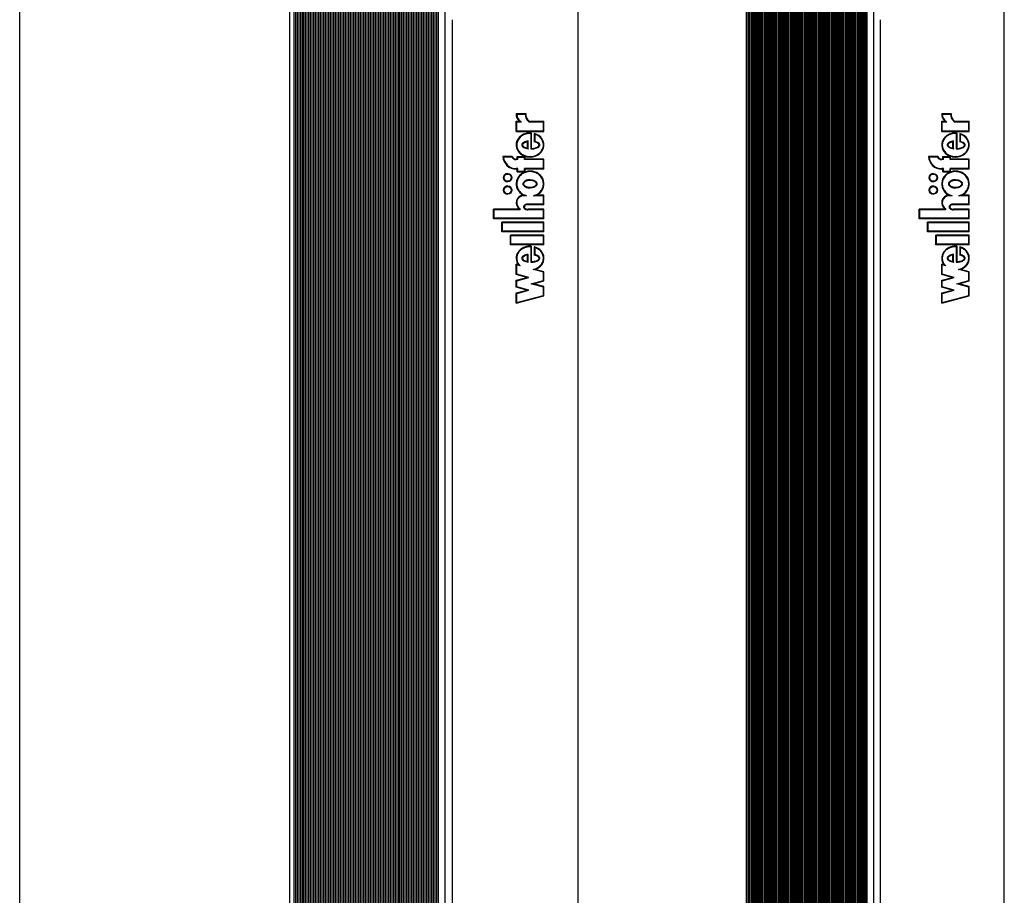
# Model space of a CAD drawing. Units: millimetres. Extents: x 5 to 415, y 3 to 293.
# Drawn here: x 321 to 328, y 243 to 249 of the extents above; entities that cross this region are included whole.
import ezdxf

# ---------------------------------------------------------------- set-up
doc = ezdxf.new("R2010")
doc.units = ezdxf.units.MM

msp = doc.modelspace()

# ---------------------------------------------------------------- linework, layer by layer
at = {"color": 7, "linetype": 'Continuous', "lineweight": 25}
for p, q in [((321.49844, 238.55391), (321.49844, 249.28926)), ((323.41494, 249.28926), (323.41494, 238.55391)), ((323.44678, 238.52158), (323.44678, 249.32158)), ((323.45858, 238.52158), (323.45858, 249.32158)), ((323.47038, 238.52158), (323.47038, 249.32158)), ((323.48217, 238.52158), (323.48217, 249.32158)), ((323.49397, 238.52158), (323.49397, 249.32158)), ((323.50576, 238.52158), (323.50576, 249.32158)), ((323.51756, 238.52158), (323.51756, 249.32158)), ((323.52935, 238.52158), (323.52935, 249.32158)), ((323.54115, 238.52158), (323.54115, 249.32158)), ((323.55294, 238.52158), (323.55294, 249.32158)), ((323.56474, 238.52158), (323.56474, 249.32158)), ((323.57654, 238.52158), (323.57654, 249.32158)), ((323.58833, 238.52158), (323.58833, 249.32158)), ((323.60013, 238.52158), (323.60013, 249.32158)), ((323.61192, 238.52158), (323.61192, 249.32158)), ((323.62372, 238.52158), (323.62372, 249.32158)), ((323.63551, 238.52158), (323.63551, 249.32158)), ((323.64731, 238.52158), (323.64731, 249.32158)), ((323.65911, 238.52158), (323.65911, 249.32158)), ((323.6709, 238.52158), (323.6709, 249.32158)), ((323.6827, 238.52158), (323.6827, 249.32158)), ((323.69449, 238.52158), (323.69449, 249.32158)), ((323.70629, 238.52158), (323.70629, 249.32158)), ((323.71808, 238.52158), (323.71808, 249.32158)), ((323.72988, 238.52158), (323.72988, 249.32158)), ((323.74168, 238.52158), (323.74168, 249.32158)), ((323.75347, 238.52158), (323.75347, 249.32158)), ((323.76527, 238.52158), (323.76527, 249.32158)), ((323.77706, 238.52158), (323.77706, 249.32158)), ((323.78886, 238.52158), (323.78886, 249.32158)), ((323.80065, 238.52158), (323.80065, 249.32158)), ((323.81245, 238.52158), (323.81245, 249.32158)), ((323.82425, 238.52158), (323.82425, 249.32158)), ((323.83604, 238.52158), (323.83604, 249.32158)), ((323.84784, 238.52158), (323.84784, 249.32158)), ((323.85963, 238.52158), (323.85963, 249.32158)), ((323.87143, 238.52158), (323.87143, 249.32158)), ((323.88322, 238.52158), (323.88322, 249.32158)), ((323.89502, 238.52158), (323.89502, 249.32158)), ((323.90682, 238.52158), (323.90682, 249.32158)), ((323.91861, 238.52158), (323.91861, 249.32158)), ((323.93041, 238.52158), (323.93041, 249.32158)), ((323.9422, 238.52158), (323.9422, 249.32158)), ((323.954, 238.52158), (323.954, 249.32158)), ((323.96579, 238.52158), (323.96579, 249.32158)), ((323.97759, 238.52158), (323.97759, 249.32158)), ((323.98939, 238.52158), (323.98939, 249.32158)), ((324.00118, 238.52158), (324.00118, 249.32158)), ((324.01298, 238.52158), (324.01298, 249.32158)), ((324.02477, 238.52158), (324.02477, 249.32158)), ((324.03657, 238.52158), (324.03657, 249.32158)), ((324.04836, 238.52158), (324.04836, 249.32158)), ((324.06016, 238.52158), (324.06016, 249.32158)), ((324.07196, 238.52158), (324.07196, 249.32158)), ((324.08375, 238.52158), (324.08375, 249.32158)), ((324.09555, 238.52158), (324.09555, 249.32158)), ((324.10734, 238.52158), (324.10734, 249.32158)), ((324.11914, 238.52158), (324.11914, 249.32158)), ((324.13093, 238.52158), (324.13093, 249.32158)), ((324.14273, 238.52158), (324.14273, 249.32158)), ((324.15452, 238.52158), (324.15452, 249.32158)), ((324.16632, 238.52158), (324.16632, 249.32158)), ((324.17812, 238.52158), (324.17812, 249.32158)), ((324.18991, 238.52158), (324.18991, 249.32158)), ((324.20171, 238.52158), (324.20171, 249.32158)), ((324.2135, 238.52158), (324.2135, 249.32158)), ((324.2253, 238.52158), (324.2253, 249.32158)), ((324.23709, 238.52158), (324.23709, 249.32158)), ((324.24889, 238.52158), (324.24889, 249.32158)), ((324.26069, 238.52158), (324.26069, 249.32158)), ((324.27248, 238.52158), (324.27248, 249.32158)), ((324.28428, 238.52158), (324.28428, 249.32158)), ((324.29607, 238.52158), (324.29607, 249.32158)), ((324.30787, 238.52158), (324.30787, 249.32158)), ((324.31966, 238.52158), (324.31966, 249.32158)), ((324.33146, 238.52158), (324.33146, 249.32158)), ((324.34326, 238.52158), (324.34326, 249.32158)), ((324.35505, 238.52158), (324.35505, 249.32158)), ((324.36685, 238.52158), (324.36685, 249.32158)), ((324.37864, 238.52158), (324.37864, 249.32158)), ((324.39044, 238.52158), (324.39044, 249.32158)), ((324.40223, 238.52158), (324.40223, 249.32158)), ((324.41403, 238.52158), (324.41403, 249.32158)), ((324.42583, 238.52158), (324.42583, 249.32158)), ((324.43762, 238.52158), (324.43762, 249.32158)), ((324.44942, 238.52158), (324.44942, 249.32158)), ((324.46121, 238.52158), (324.46121, 249.32158)), ((324.47301, 238.52158), (324.47301, 249.32158)), ((324.52095, 238.52158), (324.52095, 249.32158)), ((325.46473, 238.52158), (325.46473, 249.32158)), ((326.65868, 249.28926), (326.65868, 238.55391)), ((326.67282, 238.52158), (326.67282, 249.32158)), ((326.68253, 238.52158), (326.68253, 249.32158)), ((326.69224, 238.52158), (326.69224, 249.32158)), ((326.70196, 238.52158), (326.70196, 249.32158)), ((326.71167, 238.52158), (326.71167, 249.32158)), ((326.72138, 238.52158), (326.72138, 249.32158)), ((326.73109, 238.52158), (326.73109, 249.32158)), ((326.7408, 238.52158), (326.7408, 249.32158)), ((326.75051, 238.52158), (326.75051, 249.32158)), ((326.76022, 238.52158), (326.76022, 249.32158)), ((326.76994, 238.52158), (326.76994, 249.32158)), ((326.77965, 238.52158), (326.77965, 249.32158)), ((326.78936, 238.52158), (326.78936, 249.32158)), ((326.79907, 238.52158), (326.79907, 249.32158)), ((326.80878, 238.52158), (326.80878, 249.32158)), ((326.81849, 238.52158), (326.81849, 249.32158)), ((326.8282, 238.52158), (326.8282, 249.32158)), ((326.83792, 238.52158), (326.83792, 249.32158)), ((326.84763, 238.52158), (326.84763, 249.32158)), ((326.85734, 238.52158), (326.85734, 249.32158)), ((326.86705, 238.52158), (326.86705, 249.32158)), ((326.87676, 238.52158), (326.87676, 249.32158)), ((326.88647, 238.52158), (326.88647, 249.32158)), ((326.89618, 238.52158), (326.89618, 249.32158)), ((326.9059, 238.52158), (326.9059, 249.32158)), ((326.91561, 238.52158), (326.91561, 249.32158)), ((326.92532, 238.52158), (326.92532, 249.32158)), ((326.93503, 238.52158), (326.93503, 249.32158)), ((326.94474, 238.52158), (326.94474, 249.32158)), ((326.95445, 238.52158), (326.95445, 249.32158)), ((326.96416, 238.52158), (326.96416, 249.32158)), ((326.97388, 238.52158), (326.97388, 249.32158)), ((326.98359, 238.52158), (326.98359, 249.32158)), ((326.9933, 238.52158), (326.9933, 249.32158)), ((327.00301, 238.52158), (327.00301, 249.32158)), ((327.01272, 238.52158), (327.01272, 249.32158)), ((327.02243, 238.52158), (327.02243, 249.32158)), ((327.03215, 238.52158), (327.03215, 249.32158)), ((327.04186, 238.52158), (327.04186, 249.32158)), ((327.05157, 238.52158), (327.05157, 249.32158)), ((327.06128, 238.52158), (327.06128, 249.32158)), ((327.07099, 238.52158), (327.07099, 249.32158)), ((327.0807, 238.52158), (327.0807, 249.32158)), ((327.09041, 238.52158), (327.09041, 249.32158)), ((327.10013, 238.52158), (327.10013, 249.32158)), ((327.10984, 238.52158), (327.10984, 249.32158)), ((327.11955, 238.52158), (327.11955, 249.32158)), ((327.12926, 238.52158), (327.12926, 249.32158)), ((327.13897, 238.52158), (327.13897, 249.32158)), ((327.14868, 238.52158), (327.14868, 249.32158)), ((327.15839, 238.52158), (327.15839, 249.32158)), ((327.16811, 238.52158), (327.16811, 249.32158)), ((327.17782, 238.52158), (327.17782, 249.32158)), ((327.18753, 238.52158), (327.18753, 249.32158)), ((327.19724, 238.52158), (327.19724, 249.32158)), ((327.20695, 238.52158), (327.20695, 249.32158)), ((327.21666, 238.52158), (327.21666, 249.32158)), ((327.22637, 238.52158), (327.22637, 249.32158)), ((327.23609, 238.52158), (327.23609, 249.32158)), ((327.2458, 238.52158), (327.2458, 249.32158)), ((327.25551, 238.52158), (327.25551, 249.32158)), ((327.26522, 238.52158), (327.26522, 249.32158)), ((327.27493, 238.52158), (327.27493, 249.32158)), ((327.28464, 238.52158), (327.28464, 249.32158)), ((327.29435, 238.52158), (327.29435, 249.32158)), ((327.30407, 238.52158), (327.30407, 249.32158)), ((327.31378, 238.52158), (327.31378, 249.32158)), ((327.32349, 238.52158), (327.32349, 249.32158)), ((327.3332, 238.52158), (327.3332, 249.32158)), ((327.34291, 238.52158), (327.34291, 249.32158)), ((327.35262, 238.52158), (327.35262, 249.32158)), ((327.36233, 238.52158), (327.36233, 249.32158)), ((327.37205, 238.52158), (327.37205, 249.32158)), ((327.38176, 238.52158), (327.38176, 249.32158)), ((327.39147, 238.52158), (327.39147, 249.32158)), ((327.40118, 238.52158), (327.40118, 249.32158)), ((327.41089, 238.52158), (327.41089, 249.32158)), ((327.4206, 238.52158), (327.4206, 249.32158)), ((327.43032, 238.52158), (327.43032, 249.32158)), ((327.44003, 238.52158), (327.44003, 249.32158)), ((327.44974, 238.52158), (327.44974, 249.32158)), ((327.45945, 238.52158), (327.45945, 249.32158)), ((327.46916, 238.52158), (327.46916, 249.32158)), ((327.47887, 238.52158), (327.47887, 249.32158)), ((327.48858, 238.52158), (327.48858, 249.32158)), ((327.4983, 238.52158), (327.4983, 249.32158)), ((327.50801, 238.52158), (327.50801, 249.32158)), ((327.51772, 238.52158), (327.51772, 249.32158)), ((327.56526, 238.52158), (327.56526, 249.32158)), ((328.49112, 238.52158), (328.49112, 249.32158)), ((324.57011, 249.16158), (324.57011, 238.68158)), ((327.60907, 249.16158), (327.60907, 238.68158)), ((325.02433, 248.49504), (325.09197, 248.49504)), ((325.02815, 248.49104), (325.08784, 248.49104)), ((325.08906, 248.49104), (325.08784, 248.49104)), ((328.04643, 248.49504), (328.11361, 248.49504)), ((328.05023, 248.49104), (328.1095, 248.49104)), ((328.11137, 248.49104), (328.1095, 248.49104)), ((325.02433, 248.4405), (325.0482, 248.4405)), ((325.02433, 248.36861), (325.02433, 248.4405)), ((325.02555, 248.36861), (325.02555, 248.4405)), ((325.02831, 248.37261), (325.02831, 248.4365)), ((325.02831, 248.4365), (325.062, 248.4365)), ((325.04943, 248.4405), (325.0482, 248.4405)), ((325.11448, 248.4365), (325.21784, 248.4365)), ((325.11585, 248.4405), (325.22182, 248.4405)), ((325.21784, 248.37261), (325.21784, 248.4365)), ((325.21906, 248.4365), (325.21784, 248.4365)), ((325.21906, 248.37261), (325.21906, 248.4365)), ((325.22182, 248.36861), (325.22182, 248.4405)), ((328.04643, 248.4405), (328.07014, 248.4405)), ((328.04643, 248.36861), (328.04643, 248.4405)), ((328.0483, 248.36861), (328.0483, 248.4405)), ((328.05039, 248.37261), (328.05039, 248.4365)), ((328.05039, 248.4365), (328.08384, 248.4365)), ((328.07201, 248.4405), (328.07014, 248.4405)), ((328.13596, 248.4365), (328.23859, 248.4365)), ((328.13732, 248.4405), (328.24255, 248.4405)), ((328.23859, 248.37261), (328.23859, 248.4365)), ((328.24046, 248.4365), (328.23859, 248.4365)), ((328.24046, 248.37261), (328.24046, 248.4365)), ((328.24255, 248.36861), (328.24255, 248.4405)), ((325.02433, 248.36861), (325.22182, 248.36861)), ((325.02831, 248.37261), (325.21784, 248.37261)), ((325.1243, 248.35377), (325.12307, 248.35377)), ((325.12884, 248.35367), (325.12762, 248.35367)), ((325.12762, 248.35367), (325.12762, 248.24372)), ((325.12884, 248.35367), (325.12884, 248.24372)), ((325.1316, 248.35745), (325.1316, 248.24781)), ((325.15294, 248.35375), (325.15294, 248.29364)), ((325.15416, 248.3534), (325.15416, 248.29364)), ((325.15814, 248.34824), (325.15692, 248.34824)), ((325.15692, 248.34824), (325.15692, 248.297)), ((325.21906, 248.37261), (325.21784, 248.37261)), ((328.04643, 248.36861), (328.24255, 248.36861)), ((328.05039, 248.37261), (328.23859, 248.37261)), ((328.14636, 248.35377), (328.14449, 248.35377)), ((328.15087, 248.35367), (328.149, 248.35367)), ((328.149, 248.35367), (328.149, 248.24372)), ((328.15087, 248.35367), (328.15087, 248.24372)), ((328.15296, 248.35745), (328.15296, 248.24781)), ((328.17414, 248.35375), (328.17414, 248.29364)), ((328.17601, 248.35321), (328.17601, 248.29364)), ((328.17996, 248.34824), (328.1781, 248.34824)), ((328.1781, 248.34824), (328.1781, 248.297)), ((328.24046, 248.37261), (328.23859, 248.37261)), ((325.10457, 248.24976), (325.10457, 248.29379)), ((325.10579, 248.29379), (325.10457, 248.29379)), ((325.10579, 248.24976), (325.10457, 248.24976)), ((325.10579, 248.24976), (325.10579, 248.29379)), ((325.10956, 248.24479), (325.10956, 248.29991)), ((325.13282, 248.24781), (325.1316, 248.24781)), ((325.15416, 248.29364), (325.15294, 248.29364)), ((328.12612, 248.24976), (328.12612, 248.29379)), ((328.12798, 248.29379), (328.12612, 248.29379)), ((328.12798, 248.24976), (328.12612, 248.24976)), ((328.12798, 248.24976), (328.12798, 248.29379)), ((328.13107, 248.24479), (328.13107, 248.29991)), ((328.15482, 248.24781), (328.15296, 248.24781)), ((328.17601, 248.29364), (328.17414, 248.29364)), ((324.99647, 248.18977), (324.92966, 248.18977)), ((324.99402, 248.18577), (324.93397, 248.18577)), ((324.99525, 248.18577), (324.99402, 248.18577)), ((325.03229, 248.17177), (325.02433, 248.17177)), ((325.03229, 248.18977), (325.08799, 248.18977)), ((325.03229, 248.17177), (325.03229, 248.18977)), ((325.03351, 248.17177), (325.03229, 248.17177)), ((325.03351, 248.17177), (325.03351, 248.18977)), ((325.03627, 248.16777), (325.03627, 248.18577)), ((325.03627, 248.18577), (325.08402, 248.18577)), ((325.08402, 248.16777), (325.08402, 248.18577)), ((325.08524, 248.18577), (325.08402, 248.18577)), ((325.08524, 248.16777), (325.08524, 248.18577)), ((325.08799, 248.17177), (325.08799, 248.18977)), ((325.22182, 248.17177), (325.08799, 248.17177)), ((325.12307, 248.18977), (325.1243, 248.18977)), ((325.22182, 248.09977), (325.22182, 248.17177)), ((328.01878, 248.18977), (327.95243, 248.18977)), ((328.01634, 248.18577), (327.95671, 248.18577)), ((328.01821, 248.18577), (328.01634, 248.18577)), ((328.05434, 248.17177), (328.04643, 248.17177)), ((328.05434, 248.18977), (328.10966, 248.18977)), ((328.05434, 248.17177), (328.05434, 248.18977)), ((328.0562, 248.17177), (328.05434, 248.17177)), ((328.0562, 248.17177), (328.0562, 248.18977)), ((328.05829, 248.16777), (328.05829, 248.18577)), ((328.05829, 248.18577), (328.1057, 248.18577)), ((328.1057, 248.16777), (328.1057, 248.18577)), ((328.10757, 248.18577), (328.1057, 248.18577)), ((328.10757, 248.16777), (328.10757, 248.18577)), ((328.10966, 248.17177), (328.10966, 248.18977)), ((328.24255, 248.17177), (328.10966, 248.17177)), ((328.14449, 248.18977), (328.14636, 248.18977)), ((328.24255, 248.09977), (328.24255, 248.17177)), ((325.03627, 248.16777), (325.02433, 248.16777)), ((325.03627, 248.10377), (325.02433, 248.10377)), ((325.03627, 248.08577), (325.03627, 248.10377)), ((325.21784, 248.16777), (325.08402, 248.16777)), ((325.21784, 248.10377), (325.08402, 248.10377)), ((325.08402, 248.08577), (325.08402, 248.10377)), ((325.08524, 248.08577), (325.08524, 248.10377)), ((325.21784, 248.10377), (325.21784, 248.16777)), ((325.21906, 248.16777), (325.21784, 248.16777)), ((325.21906, 248.10377), (325.21784, 248.10377)), ((325.21906, 248.10377), (325.21906, 248.16777)), ((328.05829, 248.16777), (328.04643, 248.16777)), ((328.05829, 248.10377), (328.04643, 248.10377)), ((328.05829, 248.08577), (328.05829, 248.10377)), ((328.23859, 248.16777), (328.1057, 248.16777)), ((328.23859, 248.10377), (328.1057, 248.10377)), ((328.1057, 248.08577), (328.1057, 248.10377)), ((328.10757, 248.08577), (328.10757, 248.10377)), ((328.23859, 248.10377), (328.23859, 248.16777)), ((328.24046, 248.16777), (328.23859, 248.16777)), ((328.24046, 248.10377), (328.23859, 248.10377)), ((328.24046, 248.10377), (328.24046, 248.16777)), ((324.96586, 248.06577), (324.96464, 248.06577)), ((325.03229, 248.09977), (325.02433, 248.09977)), ((325.03229, 248.08177), (325.03229, 248.09977)), ((325.03351, 248.09977), (325.03229, 248.09977)), ((325.03229, 248.08177), (325.08799, 248.08177)), ((325.03351, 248.08177), (325.03351, 248.09977)), ((325.03627, 248.08577), (325.08402, 248.08577)), ((325.08524, 248.08577), (325.08402, 248.08577)), ((325.08799, 248.08177), (325.08799, 248.09977)), ((325.22182, 248.09977), (325.08799, 248.09977)), ((325.1243, 248.08279), (325.12307, 248.08279)), ((327.98903, 248.06577), (327.98717, 248.06577)), ((328.05434, 248.09977), (328.04643, 248.09977)), ((328.05434, 248.08177), (328.05434, 248.09977)), ((328.0562, 248.09977), (328.05434, 248.09977)), ((328.05434, 248.08177), (328.10966, 248.08177)), ((328.0562, 248.08177), (328.0562, 248.09977)), ((328.05829, 248.08577), (328.1057, 248.08577)), ((328.10757, 248.08577), (328.1057, 248.08577)), ((328.10966, 248.08177), (328.10966, 248.09977)), ((328.24255, 248.09977), (328.10966, 248.09977)), ((328.14636, 248.08279), (328.14449, 248.08279)), ((324.96464, 248.01377), (324.96586, 248.01377)), ((324.96586, 247.97777), (324.96464, 247.97777)), ((325.1243, 248.02111), (325.12307, 248.02111)), ((325.12307, 247.97044), (325.1243, 247.97044)), ((327.98717, 248.01377), (327.98903, 248.01377)), ((327.98903, 247.97777), (327.98717, 247.97777)), ((328.14636, 248.02111), (328.14449, 248.02111)), ((328.14449, 247.97044), (328.14636, 247.97044)), ((324.96464, 247.92577), (324.96586, 247.92577)), ((325.07728, 247.91574), (325.07605, 247.91574)), ((325.0987, 247.91177), (325.07805, 247.91177)), ((325.21786, 247.91177), (325.14745, 247.91177)), ((325.22182, 247.91577), (325.17017, 247.91577)), ((325.21784, 247.85174), (325.21786, 247.91177)), ((325.21909, 247.91177), (325.21786, 247.91177)), ((325.21906, 247.85174), (325.21909, 247.91177)), ((325.22182, 247.84777), (325.22182, 247.91577)), ((327.98717, 247.92577), (327.98903, 247.92577)), ((328.09967, 247.91574), (328.0978, 247.91574)), ((328.12029, 247.91177), (328.09978, 247.91177)), ((328.23861, 247.91177), (328.16869, 247.91177)), ((328.24255, 247.91577), (328.19126, 247.91577)), ((328.23859, 247.85174), (328.23861, 247.91177)), ((328.24048, 247.91177), (328.23861, 247.91177)), ((328.24046, 247.85174), (328.24048, 247.91177)), ((328.24255, 247.84777), (328.24255, 247.91577)), ((325.10849, 247.84778), (325.10695, 247.84778)), ((325.10855, 247.85178), (325.10719, 247.85178)), ((325.22182, 247.84777), (325.10775, 247.84777)), ((325.21784, 247.85174), (325.10855, 247.85178)), ((325.21906, 247.85174), (325.21784, 247.85174)), ((328.13066, 247.84778), (328.12831, 247.84778)), ((328.13007, 247.85178), (328.12872, 247.85178)), ((328.24255, 247.84777), (328.12927, 247.84777)), ((328.23859, 247.85174), (328.13007, 247.85178)), ((328.24046, 247.85174), (328.23859, 247.85174)), ((325.04991, 247.81577), (324.8637, 247.81577)), ((324.8637, 247.74777), (324.8637, 247.81577)), ((324.86492, 247.74777), (324.86492, 247.81577)), ((324.86767, 247.75177), (324.86767, 247.81177)), ((325.05389, 247.81177), (324.86767, 247.81177)), ((325.21784, 247.75177), (324.86767, 247.75177)), ((325.05114, 247.81577), (325.04991, 247.81577)), ((325.05389, 247.81177), (325.05389, 247.81807)), ((325.21784, 247.81177), (325.10677, 247.81177)), ((325.10695, 247.81577), (325.10849, 247.81577)), ((325.10736, 247.81577), (325.10855, 247.81577)), ((325.22182, 247.81577), (325.10855, 247.81577)), ((325.10859, 247.81577), (325.10977, 247.81577)), ((325.21784, 247.75177), (325.21784, 247.81177)), ((325.21906, 247.81177), (325.21784, 247.81177)), ((325.21906, 247.75177), (325.21784, 247.75177)), ((325.21906, 247.75177), (325.21906, 247.81177)), ((325.22182, 247.74777), (325.22182, 247.81577)), ((328.07184, 247.81577), (327.88693, 247.81577)), ((327.88693, 247.74777), (327.88693, 247.81577)), ((327.88879, 247.74777), (327.88879, 247.81577)), ((327.89088, 247.75177), (327.89088, 247.81177)), ((328.07579, 247.81177), (327.89088, 247.81177)), ((328.23859, 247.75177), (327.89088, 247.75177)), ((328.07371, 247.81577), (328.07184, 247.81577)), ((328.07579, 247.81177), (328.07579, 247.81807)), ((328.23859, 247.81177), (328.1283, 247.81177)), ((328.12831, 247.81577), (328.13066, 247.81577)), ((328.12889, 247.81577), (328.13007, 247.81577)), ((328.24255, 247.81577), (328.13007, 247.81577)), ((328.13076, 247.81577), (328.13193, 247.81577)), ((328.23859, 247.75177), (328.23859, 247.81177)), ((328.24046, 247.81177), (328.23859, 247.81177)), ((328.24046, 247.75177), (328.23859, 247.75177)), ((328.24046, 247.75177), (328.24046, 247.81177)), ((328.24255, 247.74777), (328.24255, 247.81577)), ((325.22182, 247.74777), (324.8637, 247.74777)), ((324.92338, 247.65577), (324.92338, 247.72377)), ((325.22182, 247.72377), (324.92338, 247.72377)), ((324.92461, 247.65577), (324.92461, 247.72377)), ((324.92736, 247.65977), (324.92736, 247.71977)), ((325.21784, 247.71977), (324.92736, 247.71977)), ((325.21784, 247.65977), (325.21784, 247.71977)), ((325.21906, 247.71977), (325.21784, 247.71977)), ((325.21906, 247.65977), (325.21906, 247.71977)), ((325.22182, 247.65577), (325.22182, 247.72377)), ((328.24255, 247.74777), (327.88693, 247.74777)), ((327.9462, 247.65577), (327.9462, 247.72377)), ((328.24255, 247.72377), (327.9462, 247.72377)), ((327.94806, 247.65577), (327.94806, 247.72377)), ((327.95015, 247.65977), (327.95015, 247.71977)), ((328.23859, 247.71977), (327.95015, 247.71977)), ((328.23859, 247.65977), (328.23859, 247.71977)), ((328.24046, 247.71977), (328.23859, 247.71977)), ((328.24046, 247.65977), (328.24046, 247.71977)), ((328.24255, 247.65577), (328.24255, 247.72377)), ((325.22182, 247.65577), (324.92338, 247.65577)), ((325.21784, 247.65977), (324.92736, 247.65977)), ((324.98307, 247.56377), (324.98307, 247.63177)), ((325.22182, 247.63177), (324.98307, 247.63177)), ((324.98429, 247.56377), (324.98429, 247.63177)), ((324.98705, 247.56777), (324.98705, 247.62777)), ((325.21784, 247.62777), (324.98705, 247.62777)), ((325.21906, 247.65977), (325.21784, 247.65977)), ((325.21784, 247.56777), (325.21784, 247.62777)), ((325.21906, 247.62777), (325.21784, 247.62777)), ((325.21906, 247.56777), (325.21906, 247.62777)), ((325.22182, 247.56377), (325.22182, 247.63177)), ((328.24255, 247.65577), (327.9462, 247.65577)), ((328.23859, 247.65977), (327.95015, 247.65977)), ((328.00547, 247.56377), (328.00547, 247.63177)), ((328.24255, 247.63177), (328.00547, 247.63177)), ((328.00733, 247.56377), (328.00733, 247.63177)), ((328.00942, 247.56777), (328.00942, 247.62777)), ((328.23859, 247.62777), (328.00942, 247.62777)), ((328.24046, 247.65977), (328.23859, 247.65977)), ((328.23859, 247.56777), (328.23859, 247.62777)), ((328.24046, 247.62777), (328.23859, 247.62777)), ((328.24046, 247.56777), (328.24046, 247.62777)), ((328.24255, 247.56377), (328.24255, 247.63177)), ((325.22182, 247.56377), (324.98307, 247.56377)), ((325.21784, 247.56777), (324.98705, 247.56777)), ((325.1243, 247.54904), (325.12307, 247.54904)), ((325.12762, 247.54894), (325.12762, 247.43978)), ((325.12884, 247.54894), (325.12762, 247.54894)), ((325.12884, 247.54894), (325.12884, 247.43978)), ((325.1316, 247.55272), (325.1316, 247.44381)), ((325.15294, 247.54905), (325.15294, 247.48964)), ((325.15416, 247.54871), (325.15416, 247.48964)), ((325.15692, 247.54355), (325.15692, 247.49287)), ((325.15814, 247.54355), (325.15692, 247.54355)), ((325.21906, 247.56777), (325.21784, 247.56777)), ((328.24255, 247.56377), (328.00547, 247.56377)), ((328.23859, 247.56777), (328.00942, 247.56777)), ((328.14636, 247.54904), (328.14449, 247.54904)), ((328.149, 247.54894), (328.149, 247.43978)), ((328.15087, 247.54894), (328.149, 247.54894)), ((328.15087, 247.54894), (328.15087, 247.43978)), ((328.15296, 247.55272), (328.15296, 247.44381)), ((328.17414, 247.54905), (328.17414, 247.48964)), ((328.17601, 247.54852), (328.17601, 247.48964)), ((328.1781, 247.54355), (328.1781, 247.49287)), ((328.17996, 247.54355), (328.1781, 247.54355)), ((328.24046, 247.56777), (328.23859, 247.56777)), ((325.10457, 247.44576), (325.10457, 247.48979)), ((325.10579, 247.48979), (325.10457, 247.48979)), ((325.10579, 247.44576), (325.10579, 247.48979)), ((325.10935, 247.43999), (325.10935, 247.49465)), ((325.15416, 247.48964), (325.15294, 247.48964)), ((328.12612, 247.44576), (328.12612, 247.48979)), ((328.12798, 247.48979), (328.12612, 247.48979)), ((328.12798, 247.44576), (328.12798, 247.48979)), ((328.13086, 247.43999), (328.13086, 247.49465)), ((328.17601, 247.48964), (328.17414, 247.48964)), ((325.04092, 247.42047), (325.02433, 247.42491)), ((325.02433, 247.35123), (325.02433, 247.42491)), ((325.02555, 247.35123), (325.02555, 247.42458)), ((325.02831, 247.3543), (325.02831, 247.41971)), ((325.05297, 247.41311), (325.02831, 247.41971)), ((325.02953, 247.41971), (325.02831, 247.41971)), ((325.05419, 247.41311), (325.02953, 247.41971)), ((325.04214, 247.42047), (325.04092, 247.42047)), ((325.10579, 247.44576), (325.10457, 247.44576)), ((325.13282, 247.44381), (325.1316, 247.44381)), ((328.06291, 247.42047), (328.04643, 247.42491)), ((328.04643, 247.35123), (328.04643, 247.42491)), ((328.0483, 247.35123), (328.0483, 247.42441)), ((328.05039, 247.3543), (328.05039, 247.41971)), ((328.07487, 247.41311), (328.05039, 247.41971)), ((328.05225, 247.41971), (328.05039, 247.41971)), ((328.07674, 247.41311), (328.05225, 247.41971)), ((328.06477, 247.42047), (328.06291, 247.42047)), ((328.12798, 247.44576), (328.12612, 247.44576)), ((328.15482, 247.44381), (328.15296, 247.44381)), ((325.09908, 247.33123), (325.02433, 247.35123)), ((325.02555, 247.35123), (325.02433, 247.35123)), ((325.02433, 247.31123), (325.09908, 247.33123)), ((325.1003, 247.33123), (325.02555, 247.35123)), ((325.02555, 247.31123), (325.1003, 247.33123)), ((325.11455, 247.33123), (325.02831, 247.3543)), ((325.02831, 247.30815), (325.11455, 247.33123)), ((325.1003, 247.33123), (325.09908, 247.33123)), ((325.21784, 247.369), (325.14434, 247.38866)), ((325.14557, 247.38866), (325.14434, 247.38866)), ((325.21906, 247.369), (325.14557, 247.38866)), ((325.22182, 247.37207), (325.15986, 247.38865)), ((325.21784, 247.30914), (325.21784, 247.369)), ((325.21906, 247.369), (325.21784, 247.369)), ((325.21906, 247.30914), (325.21906, 247.369)), ((325.22182, 247.30607), (325.22182, 247.37207)), ((328.12066, 247.33123), (328.04643, 247.35123)), ((328.0483, 247.35123), (328.04643, 247.35123)), ((328.04643, 247.31123), (328.12066, 247.33123)), ((328.12253, 247.33123), (328.0483, 247.35123)), ((328.0483, 247.31123), (328.12253, 247.33123)), ((328.13602, 247.33123), (328.05039, 247.3543)), ((328.05039, 247.30815), (328.13602, 247.33123)), ((328.12253, 247.33123), (328.12066, 247.33123)), ((328.23859, 247.369), (328.16561, 247.38866)), ((328.16748, 247.38866), (328.16561, 247.38866)), ((328.24046, 247.369), (328.16748, 247.38866)), ((328.24255, 247.37207), (328.18102, 247.38865)), ((328.23859, 247.30914), (328.23859, 247.369)), ((328.24046, 247.369), (328.23859, 247.369)), ((328.24046, 247.30914), (328.24046, 247.369)), ((328.24255, 247.30607), (328.24255, 247.37207)), ((325.02433, 247.26123), (325.02433, 247.31123)), ((325.02555, 247.31123), (325.02433, 247.31123)), ((325.09908, 247.24123), (325.02433, 247.26123)), ((325.02555, 247.26123), (325.02433, 247.26123)), ((325.02555, 247.26123), (325.02555, 247.31123)), ((325.1003, 247.24123), (325.02555, 247.26123)), ((325.02831, 247.2643), (325.02831, 247.30815)), ((325.11455, 247.24123), (325.02831, 247.2643)), ((325.1316, 247.28607), (325.21784, 247.30914)), ((325.21784, 247.263), (325.1316, 247.28607)), ((325.13282, 247.28607), (325.1316, 247.28607)), ((325.13282, 247.28607), (325.21906, 247.30914)), ((325.21906, 247.263), (325.13282, 247.28607)), ((325.14707, 247.28607), (325.22182, 247.30607)), ((325.22182, 247.26607), (325.14707, 247.28607)), ((325.21906, 247.30914), (325.21784, 247.30914)), ((325.21784, 247.20314), (325.21784, 247.263)), ((325.21906, 247.263), (325.21784, 247.263)), ((325.21906, 247.20314), (325.21906, 247.263)), ((325.22182, 247.20007), (325.22182, 247.26607)), ((328.04643, 247.26123), (328.04643, 247.31123)), ((328.0483, 247.31123), (328.04643, 247.31123)), ((328.12066, 247.24123), (328.04643, 247.26123)), ((328.0483, 247.26123), (328.04643, 247.26123)), ((328.0483, 247.26123), (328.0483, 247.31123)), ((328.12253, 247.24123), (328.0483, 247.26123)), ((328.05039, 247.2643), (328.05039, 247.30815)), ((328.13602, 247.24123), (328.05039, 247.2643)), ((328.15296, 247.28607), (328.23859, 247.30914)), ((328.23859, 247.263), (328.15296, 247.28607)), ((328.15482, 247.28607), (328.15296, 247.28607)), ((328.15482, 247.28607), (328.24046, 247.30914)), ((328.24046, 247.263), (328.15482, 247.28607)), ((328.16832, 247.28607), (328.24255, 247.30607)), ((328.24255, 247.26607), (328.16832, 247.28607)), ((328.24046, 247.30914), (328.23859, 247.30914)), ((328.23859, 247.20314), (328.23859, 247.263)), ((328.24046, 247.263), (328.23859, 247.263)), ((328.24046, 247.20314), (328.24046, 247.263)), ((328.24255, 247.20007), (328.24255, 247.26607)), ((325.02433, 247.22123), (325.09908, 247.24123)), ((325.02433, 247.14723), (325.02433, 247.22123)), ((325.02555, 247.22123), (325.02433, 247.22123)), ((325.02433, 247.14723), (325.22182, 247.20007)), ((325.02555, 247.22123), (325.1003, 247.24123)), ((325.02555, 247.14756), (325.02555, 247.22123)), ((325.02831, 247.21815), (325.11455, 247.24123)), ((325.02831, 247.15243), (325.02831, 247.21815)), ((325.02831, 247.15243), (325.21784, 247.20314)), ((325.02953, 247.15243), (325.21906, 247.20314)), ((325.1003, 247.24123), (325.09908, 247.24123)), ((325.21906, 247.20314), (325.21784, 247.20314)), ((328.04643, 247.22123), (328.12066, 247.24123)), ((328.04643, 247.14723), (328.04643, 247.22123)), ((328.0483, 247.22123), (328.04643, 247.22123)), ((328.04643, 247.14723), (328.24255, 247.20007)), ((328.0483, 247.22123), (328.12253, 247.24123)), ((328.0483, 247.14773), (328.0483, 247.22123)), ((328.05039, 247.21815), (328.13602, 247.24123)), ((328.05039, 247.15243), (328.05039, 247.21815)), ((328.05039, 247.15243), (328.23859, 247.20314)), ((328.05225, 247.15243), (328.24046, 247.20314)), ((328.12253, 247.24123), (328.12066, 247.24123)), ((328.24046, 247.20314), (328.23859, 247.20314)), ((325.02953, 247.15243), (325.02831, 247.15243)), ((328.05225, 247.15243), (328.05039, 247.15243))]:
    msp.add_line(p, q, dxfattribs=at)
for centre, radius in [((324.96454, 248.03973), 0.02994), ((324.96455, 248.03974), 0.02595), ((327.98693, 248.03968), 0.02987), ((327.98696, 248.03969), 0.02589), ((324.96454, 247.95173), 0.02994), ((324.96455, 247.95174), 0.02595), ((327.98693, 247.95168), 0.02987), ((327.98696, 247.95169), 0.02589)]:
    msp.add_circle(centre, radius, dxfattribs=at)
for centre, radius, start, end in [((325.08831, 248.49055), 0.06414, 175.988807, 231.293479), ((325.08954, 248.49055), 0.06414, 175.988807, 231.293479), ((325.08818, 248.49051), 0.06003, 179.498221, 244.139746), ((325.15596, 248.49053), 0.06812, 179.57709, 232.490141), ((325.15719, 248.49053), 0.06812, 179.57709, 232.490141), ((325.15596, 248.49055), 0.06414, 175.988807, 231.293479), ((328.11061, 248.49051), 0.06434, 175.965581, 231.021573), ((328.11248, 248.49051), 0.06434, 175.965581, 231.021573), ((328.1103, 248.49042), 0.06006, 179.41147, 243.866276), ((328.17779, 248.49047), 0.06829, 179.527065, 232.22326), ((328.17966, 248.49047), 0.06829, 179.527065, 232.22326), ((328.17778, 248.49051), 0.06434, 175.965581, 231.021573), ((325.02456, 248.1948), 0.09503, 183.034193, 269.861203), ((325.02578, 248.1948), 0.09503, 183.034193, 269.861203), ((325.02453, 248.19479), 0.09102, 185.684396, 269.870356), ((325.02436, 248.20235), 0.03457, 208.641493, 269.940329), ((325.02559, 248.20235), 0.03457, 208.641493, 269.940329), ((325.02437, 248.20239), 0.03061, 204.328281, 269.928905), ((328.04698, 248.19443), 0.09466, 182.820145, 269.673036), ((328.04884, 248.19443), 0.09466, 182.820145, 269.673036), ((328.04692, 248.1944), 0.09062, 185.459373, 269.694475), ((328.04652, 248.20207), 0.0343, 208.36878, 269.858858), ((328.04839, 248.20207), 0.0343, 208.36878, 269.858858), ((328.04652, 248.20216), 0.03039, 204.057593, 269.831955), ((324.96599, 248.03977), 0.03, 91.414554, 268.585446), ((324.96579, 248.03984), 0.02593, 359.850862, 89.850081), ((324.96579, 248.03971), 0.02593, 270.149919, 0.149138), ((327.98934, 248.03977), 0.03001, 92.369157, 267.630843), ((327.98887, 248.03993), 0.02584, 359.651298, 89.647001), ((327.98887, 248.03962), 0.02584, 270.352999, 0.348702), ((324.96599, 247.95177), 0.03, 91.414555, 268.585445), ((324.96579, 247.95184), 0.02593, 359.850862, 89.850081), ((327.98934, 247.95177), 0.03001, 92.369158, 267.630842), ((327.98887, 247.95193), 0.02584, 359.651298, 89.647001), ((324.96579, 247.95171), 0.02593, 270.149919, 0.149138), ((325.07833, 247.86174), 0.05404, 92.416112, 238.274847), ((325.07955, 247.86174), 0.05404, 92.416112, 238.274847), ((325.0783, 247.86174), 0.05003, 90.290204, 240.801699), ((327.98887, 247.95162), 0.02584, 270.352999, 0.348702), ((328.10045, 247.8617), 0.05411, 92.805726, 238.081741), ((328.10231, 247.8617), 0.05411, 92.805726, 238.081741), ((328.10037, 247.8617), 0.05008, 90.680341, 240.605613)]:
    msp.add_arc(centre, radius, start, end, dxfattribs=at)
for centre, major_axis, ratio, start_param, end_param in [((325.12307, 248.27177), (0.09875, 0), 0.870915, 1.484351, 7.5467435), ((325.1243, 248.27177), (0.09875, 0), 0.870915, 1.5703795, 4.7119722), ((328.14449, 248.27177), (0.09806, 0), 0.8770571, 1.484351, 7.5467435), ((328.14636, 248.27177), (0.09806, 0), 0.8770571, 1.5703795, 4.7119722), ((325.12831, 248.27177), (0.05969, 0), 0.4020933, 1.9798808, 4.3033045), ((325.12831, 248.27177), (0.05969, 0), 0.4020933, 4.7674902, 7.4287079), ((325.12954, 248.27177), (0.05969, 0), 0.4020933, 4.7674902, 7.4287079), ((328.14969, 248.27177), (0.05927, 0), 0.404929, 1.9798808, 4.3033045), ((328.14969, 248.27177), (0.05927, 0), 0.404929, 4.7674902, 7.4287079), ((328.15156, 248.27177), (0.05927, 0), 0.404929, 4.7674902, 7.4287079), ((325.12307, 247.99577), (0.09875, 0), 0.9217377, 5.2095472, 10.4992732), ((325.1243, 247.99577), (0.09875, 0), 0.9217377, 1.5701483, 4.2160879), ((328.14449, 247.99577), (0.09806, 0), 0.9282383, 5.2095472, 10.4992732), ((328.14636, 247.99577), (0.09806, 0), 0.9282383, 1.5701483, 4.2160879), ((325.1243, 247.99577), (0.04503, 0), 0.5627298, 4.712389, 7.8539816), ((328.14636, 247.99577), (0.04471, 0), 0.5666985, 4.712389, 7.8539816), ((325.10727, 247.83177), (0.02586, 0), 0.6187108, 1.5523091, 4.7159743), ((328.1288, 247.83177), (0.02568, 0), 0.6230742, 1.5523091, 4.7159743), ((325.12307, 247.46777), (0.09875, 0), 0.86349, 1.484351, 3.7296663), ((325.1243, 247.46777), (0.09875, 0), 0.86349, 1.5704307, 3.7296663), ((325.12307, 247.46777), (0.09875, 0), 0.86349, 5.0941652, 7.5467435), ((328.14449, 247.46777), (0.09806, 0), 0.8695797, 1.484351, 3.7296663), ((328.14636, 247.46777), (0.09806, 0), 0.8695797, 1.5704307, 3.7296663), ((328.14449, 247.46777), (0.09806, 0), 0.8695797, 5.0941652, 7.5467435), ((325.12831, 247.46777), (0.05969, 0), 0.4020933, 1.9798808, 4.3033045), ((325.12831, 247.46777), (0.05969, 0), 0.4020933, 4.7674902, 7.4287079), ((325.12954, 247.46777), (0.05969, 0), 0.4020933, 4.7674902, 7.4287079), ((328.14969, 247.46777), (0.05927, 0), 0.404929, 1.9798808, 4.3033045), ((328.14969, 247.46777), (0.05927, 0), 0.404929, 4.7674902, 7.4287079), ((328.15156, 247.46777), (0.05927, 0), 0.404929, 4.7674902, 7.4287079)]:
    msp.add_ellipse(centre, major_axis=major_axis, ratio=ratio, start_param=start_param, end_param=end_param, dxfattribs=at)
for centre, major_axis, ratio in [((325.12307, 247.99577), (0.04503, 0), 0.5627298), ((328.14449, 247.99577), (0.04471, 0), 0.5666985)]:
    msp.add_ellipse(centre, major_axis=major_axis, ratio=ratio, dxfattribs=at)
for points, knots in [([(325.12762, 248.35367), (325.11582, 248.35302), (325.09256, 248.35172), (325.06131, 248.33636), (325.03838, 248.31252), (325.02684, 248.2826), (325.02917, 248.25098), (325.04453, 248.22254), (325.07065, 248.20132), (325.1035, 248.18968), (325.13899, 248.18904), (325.1723, 248.19966), (325.19936, 248.21991), (325.21592, 248.24779), (325.21977, 248.27933), (325.20949, 248.30947), (325.18784, 248.33482), (325.16743, 248.34368), (325.15692, 248.34824)], [0, 0, 0, 0, 0.06745, 0.1329691, 0.1946839, 0.2533804, 0.3110196, 0.3705339, 0.4334813, 0.499906, 0.5674732, 0.634135, 0.6974991, 0.7573113, 0.8150286, 0.8734934, 0.9348304, 1, 1, 1, 1]), ([(325.12432, 248.19125), (325.1296, 248.19092), (325.1465, 248.18988), (325.17353, 248.20005), (325.20059, 248.21981), (325.21714, 248.24781), (325.22099, 248.27933), (325.21072, 248.30947), (325.18907, 248.33482), (325.16865, 248.34368), (325.15814, 248.34824)], [0, 0, 0, 0, 0.0653676, 0.2094147, 0.3463362, 0.4755823, 0.6003017, 0.7266361, 0.8591773, 1, 1, 1, 1]), ([(328.149, 248.35367), (328.13729, 248.35302), (328.11419, 248.35172), (328.08316, 248.33636), (328.06039, 248.31252), (328.04893, 248.2826), (328.05125, 248.25098), (328.0665, 248.22254), (328.09243, 248.20132), (328.12506, 248.18968), (328.1603, 248.18904), (328.19338, 248.19966), (328.22025, 248.21991), (328.23669, 248.24779), (328.24051, 248.27933), (328.2303, 248.30947), (328.2088, 248.33482), (328.18854, 248.34368), (328.1781, 248.34824)], [0, 0, 0, 0, 0.06745, 0.1329691, 0.1946839, 0.2533804, 0.3110196, 0.3705339, 0.4334813, 0.499906, 0.5674732, 0.634135, 0.6974991, 0.7573113, 0.8150286, 0.8734934, 0.9348304, 1, 1, 1, 1]), ([(328.14638, 248.19125), (328.15162, 248.19092), (328.1684, 248.18988), (328.19524, 248.20005), (328.22211, 248.21981), (328.23855, 248.24781), (328.24237, 248.27933), (328.23217, 248.30947), (328.21067, 248.33482), (328.1904, 248.34368), (328.17996, 248.34824)], [0, 0, 0, 0, 0.0653676, 0.2094147, 0.3463362, 0.4755823, 0.6003017, 0.7266361, 0.8591773, 1, 1, 1, 1]), ([(325.10956, 248.29991), (325.09852, 248.29792), (325.08328, 248.29518), (325.06909, 248.28459), (325.065, 248.27775), (325.06383, 248.27233), (325.065, 248.2669), (325.06909, 248.26007), (325.08328, 248.24949), (325.09852, 248.24677), (325.10956, 248.24479)], [0, 0, 0, 0, 0.2925045, 0.4038802, 0.4536447, 0.5000789, 0.5465042, 0.5962524, 0.7075883, 1, 1, 1, 1]), ([(325.11078, 248.29991), (325.09974, 248.29792), (325.0845, 248.29518), (325.07031, 248.28459), (325.06623, 248.27775), (325.06505, 248.27233), (325.06622, 248.2669), (325.07031, 248.26007), (325.0845, 248.24949), (325.09974, 248.24677), (325.11078, 248.24479)], [0, 0, 0, 0, 0.2925045, 0.4038802, 0.4536447, 0.5000789, 0.5465042, 0.5962524, 0.7075883, 1, 1, 1, 1]), ([(325.12762, 248.24372), (325.13775, 248.24423), (325.15297, 248.24499), (325.17243, 248.25063), (325.184, 248.2565), (325.18993, 248.26347), (325.19196, 248.26824), (325.19247, 248.27209), (325.19181, 248.27592), (325.18961, 248.28064), (325.18348, 248.28749), (325.17178, 248.29334), (325.16187, 248.29578), (325.15692, 248.297)], [0, 0, 0, 0, 0.2479719, 0.3727027, 0.4970724, 0.5596212, 0.5925068, 0.6227664, 0.6532579, 0.6861464, 0.7491163, 0.8744212, 1, 1, 1, 1]), ([(328.13107, 248.29991), (328.12011, 248.29792), (328.10497, 248.29518), (328.09088, 248.28459), (328.08683, 248.27775), (328.08566, 248.27233), (328.08682, 248.2669), (328.09088, 248.26007), (328.10497, 248.24949), (328.12011, 248.24677), (328.13107, 248.24479)], [0, 0, 0, 0, 0.2925045, 0.4038802, 0.4536447, 0.5000789, 0.5465042, 0.5962524, 0.7075883, 1, 1, 1, 1]), ([(328.13294, 248.29991), (328.12197, 248.29792), (328.10684, 248.29518), (328.09275, 248.28459), (328.08869, 248.27775), (328.08753, 248.27233), (328.08869, 248.2669), (328.09275, 248.26007), (328.10684, 248.24949), (328.12198, 248.24677), (328.13294, 248.24479)], [0, 0, 0, 0, 0.2925045, 0.4038802, 0.4536447, 0.5000789, 0.5465042, 0.5962524, 0.7075883, 1, 1, 1, 1]), ([(328.149, 248.24372), (328.15906, 248.24423), (328.17417, 248.24499), (328.1935, 248.25063), (328.20499, 248.2565), (328.21088, 248.26347), (328.2129, 248.26824), (328.2134, 248.27209), (328.21274, 248.27592), (328.21056, 248.28064), (328.20447, 248.28749), (328.19285, 248.29334), (328.18302, 248.29578), (328.1781, 248.297)], [0, 0, 0, 0, 0.2479719, 0.3727027, 0.4970724, 0.5596212, 0.5925068, 0.6227664, 0.6532579, 0.6861464, 0.7491163, 0.8744212, 1, 1, 1, 1]), ([(325.14745, 247.91177), (325.15812, 247.91548), (325.17909, 247.92278), (325.20323, 247.9461), (325.21724, 247.97526), (325.21911, 248.00743), (325.20823, 248.03787), (325.18667, 248.0629), (325.1569, 248.07886), (325.12307, 248.08478), (325.08925, 248.07886), (325.05948, 248.0629), (325.03792, 248.03787), (325.02704, 248.00743), (325.02891, 247.97526), (325.04292, 247.9461), (325.06705, 247.92278), (325.08803, 247.91548), (325.0987, 247.91177)], [0, 0, 0, 0, 0.0648141, 0.1274199, 0.1881607, 0.2478127, 0.3081465, 0.370151, 0.4344387, 0.5, 0.5655613, 0.629849, 0.6918535, 0.7521873, 0.8118393, 0.8725801, 0.9351859, 1, 1, 1, 1]), ([(325.14867, 247.91177), (325.15934, 247.91548), (325.18032, 247.92278), (325.20445, 247.94609), (325.21846, 247.97526), (325.22033, 248.00742), (325.20945, 248.0379), (325.18789, 248.06276), (325.15812, 248.07938), (325.13564, 248.08165), (325.1243, 248.08279)], [0, 0, 0, 0, 0.12962824, 0.25483975, 0.3763214, 0.49562534, 0.61629296, 0.74030206, 0.86887743, 1, 1, 1, 1]), ([(328.16869, 247.91177), (328.17929, 247.91548), (328.20012, 247.92278), (328.22409, 247.9461), (328.238, 247.97526), (328.23985, 248.00743), (328.22905, 248.03787), (328.20764, 248.0629), (328.17807, 248.07886), (328.14449, 248.08478), (328.11091, 248.07886), (328.08134, 248.0629), (328.05993, 248.03787), (328.04913, 248.00743), (328.05098, 247.97526), (328.06489, 247.9461), (328.08886, 247.92278), (328.10969, 247.91548), (328.12029, 247.91177)], [0, 0, 0, 0, 0.0648141, 0.1274199, 0.1881607, 0.2478127, 0.3081465, 0.370151, 0.4344387, 0.5, 0.5655613, 0.629849, 0.6918535, 0.7521873, 0.8118393, 0.8725801, 0.9351859, 1, 1, 1, 1]), ([(328.17056, 247.91177), (328.18115, 247.91548), (328.20198, 247.92278), (328.22595, 247.94609), (328.23986, 247.97526), (328.24172, 248.00742), (328.23091, 248.0379), (328.2095, 248.06276), (328.17994, 248.07938), (328.15762, 248.08165), (328.14636, 248.08279)], [0, 0, 0, 0, 0.1296282, 0.2548397, 0.3763214, 0.4956253, 0.616293, 0.7403021, 0.8688774, 1, 1, 1, 1]), ([(325.07407, 247.99577), (325.0743, 247.99374), (325.07478, 247.98952), (325.07946, 247.98148), (325.08947, 247.97316), (325.10533, 247.96763), (325.12307, 247.96582), (325.14083, 247.96763), (325.15664, 247.97316), (325.16676, 247.98148), (325.17126, 247.98952), (325.17248, 247.99577), (325.17126, 248.00203), (325.16676, 248.01007), (325.15664, 248.01839), (325.14083, 248.02392), (325.12307, 248.02573), (325.10533, 248.02392), (325.08947, 248.01839), (325.07946, 248.01007), (325.07478, 248.00203), (325.0743, 247.99781), (325.07407, 247.99577)], [0, 0, 0, 0, 0.0243519, 0.0504234, 0.1093811, 0.1769362, 0.25, 0.3230638, 0.3906189, 0.4495766, 0.4756481, 0.5, 0.5243519, 0.5504234, 0.6093811, 0.6769362, 0.75, 0.8230638, 0.8906189, 0.9495766, 0.9756481, 1, 1, 1, 1]), ([(325.1243, 248.02511), (325.11823, 248.02476), (325.10655, 248.02408), (325.0907, 248.01835), (325.08069, 248.01007), (325.076, 248.00203), (325.07552, 247.99781), (325.07529, 247.99577)], [0, 0, 0, 0, 0.29225538, 0.56247557, 0.79830658, 0.90259239, 1, 1, 1, 1]), ([(325.07529, 247.99577), (325.07552, 247.99374), (325.076, 247.98952), (325.08069, 247.98148), (325.0907, 247.9732), (325.10655, 247.96747), (325.11823, 247.96679), (325.1243, 247.96644)], [0, 0, 0, 0, 0.0974076, 0.2016934, 0.4375244, 0.7077446, 1, 1, 1, 1]), ([(328.09583, 247.99577), (328.09606, 247.99374), (328.09653, 247.98952), (328.10119, 247.98148), (328.11113, 247.97316), (328.12687, 247.96763), (328.14449, 247.96582), (328.16212, 247.96763), (328.17782, 247.97316), (328.18787, 247.98148), (328.19233, 247.98952), (328.19355, 247.99577), (328.19233, 248.00203), (328.18787, 248.01007), (328.17782, 248.01839), (328.16212, 248.02392), (328.14449, 248.02573), (328.12687, 248.02392), (328.11113, 248.01839), (328.10119, 248.01007), (328.09653, 248.00203), (328.09606, 247.99781), (328.09583, 247.99577)], [0, 0, 0, 0, 0.0243519, 0.0504234, 0.1093811, 0.1769362, 0.25, 0.3230638, 0.3906189, 0.4495766, 0.4756481, 0.5, 0.5243519, 0.5504234, 0.6093811, 0.6769362, 0.75, 0.8230638, 0.8906189, 0.9495766, 0.9756481, 1, 1, 1, 1]), ([(328.14636, 248.02511), (328.14033, 248.02476), (328.12874, 248.02408), (328.11299, 248.01835), (328.10305, 248.01007), (328.0984, 248.00203), (328.09792, 247.99781), (328.09769, 247.99577)], [0, 0, 0, 0, 0.29225538, 0.56247557, 0.79830658, 0.90259239, 1, 1, 1, 1]), ([(328.09769, 247.99577), (328.09792, 247.99374), (328.0984, 247.98952), (328.10305, 247.98148), (328.11299, 247.9732), (328.12874, 247.96747), (328.14033, 247.96679), (328.14636, 247.96644)], [0, 0, 0, 0, 0.0974076, 0.2016934, 0.4375244, 0.7077446, 1, 1, 1, 1]), ([(325.10719, 247.85178), (325.10357, 247.85157), (325.09641, 247.85117), (325.08749, 247.84774), (325.08138, 247.84284), (325.07783, 247.83775), (325.0765, 247.83243), (325.07729, 247.82764), (325.07999, 247.82211), (325.08621, 247.81635), (325.09601, 247.81248), (325.10315, 247.81201), (325.10677, 247.81177)], [0, 0, 0, 0, 0.1369234, 0.2704353, 0.3532994, 0.4297774, 0.5007087, 0.5536429, 0.6091929, 0.7301787, 0.863329, 1, 1, 1, 1]), ([(325.10841, 247.85178), (325.10479, 247.85157), (325.09763, 247.85117), (325.08871, 247.84774), (325.0826, 247.84284), (325.07905, 247.83775), (325.07772, 247.83243), (325.07851, 247.82764), (325.08121, 247.82211), (325.08743, 247.81635), (325.09724, 247.81248), (325.10438, 247.81201), (325.10799, 247.81177)], [0, 0, 0, 0, 0.1369234, 0.2704353, 0.3532994, 0.4297774, 0.5007087, 0.5536429, 0.6091929, 0.7301787, 0.863329, 1, 1, 1, 1]), ([(328.12872, 247.85178), (328.12512, 247.85157), (328.11801, 247.85117), (328.10915, 247.84774), (328.10308, 247.84284), (328.09956, 247.83775), (328.09824, 247.83243), (328.09902, 247.82764), (328.10171, 247.82211), (328.10788, 247.81635), (328.11762, 247.81248), (328.12471, 247.81201), (328.1283, 247.81177)], [0, 0, 0, 0, 0.1369234, 0.2704353, 0.3532994, 0.4297774, 0.5007087, 0.5536429, 0.6091929, 0.7301787, 0.863329, 1, 1, 1, 1]), ([(328.13058, 247.85178), (328.12699, 247.85157), (328.11988, 247.85117), (328.11102, 247.84774), (328.10495, 247.84284), (328.10143, 247.83775), (328.10011, 247.83243), (328.10089, 247.82764), (328.10358, 247.82211), (328.10975, 247.81635), (328.11949, 247.81248), (328.12658, 247.81201), (328.13017, 247.81177)], [0, 0, 0, 0, 0.1369234, 0.2704353, 0.3532994, 0.4297774, 0.5007087, 0.5536429, 0.6091929, 0.7301787, 0.863329, 1, 1, 1, 1]), ([(325.12762, 247.54894), (325.11827, 247.54862), (325.09974, 247.54797), (325.07381, 247.53834), (325.05189, 247.52329), (325.03629, 247.50301), (325.02792, 247.4797), (325.02811, 247.45527), (325.03638, 247.43173), (325.04737, 247.4194), (325.05297, 247.41311)], [0, 0, 0, 0, 0.1373495, 0.2723504, 0.4016795, 0.52456, 0.6426938, 0.7587434, 0.8769741, 1, 1, 1, 1]), ([(325.14434, 247.38866), (325.15392, 247.39138), (325.17265, 247.39669), (325.19603, 247.41379), (325.21201, 247.4362), (325.21929, 247.46198), (325.21632, 247.48848), (325.20395, 247.51256), (325.1836, 247.53246), (325.16597, 247.53979), (325.15692, 247.54355)], [0, 0, 0, 0, 0.1353336, 0.2645212, 0.38687, 0.5044474, 0.6209067, 0.7409031, 0.8669238, 1, 1, 1, 1]), ([(325.14557, 247.38866), (325.15515, 247.39138), (325.17387, 247.39669), (325.19725, 247.41379), (325.21323, 247.4362), (325.22051, 247.46198), (325.21754, 247.48848), (325.20517, 247.51256), (325.18483, 247.53246), (325.1672, 247.53979), (325.15814, 247.54355)], [0, 0, 0, 0, 0.1353336, 0.2645212, 0.38687, 0.5044474, 0.6209067, 0.7409031, 0.8669238, 1, 1, 1, 1]), ([(328.149, 247.54894), (328.13972, 247.54862), (328.12131, 247.54797), (328.09557, 247.53834), (328.07381, 247.52329), (328.05832, 247.50301), (328.05, 247.4797), (328.05019, 247.45527), (328.0584, 247.43173), (328.06931, 247.4194), (328.07487, 247.41311)], [0, 0, 0, 0, 0.1373495, 0.2723504, 0.4016795, 0.52456, 0.6426938, 0.7587434, 0.8769741, 1, 1, 1, 1]), ([(328.16561, 247.38866), (328.17512, 247.39138), (328.19371, 247.39669), (328.21694, 247.41379), (328.2328, 247.4362), (328.24003, 247.46198), (328.23708, 247.48848), (328.2248, 247.51256), (328.2046, 247.53246), (328.18709, 247.53979), (328.1781, 247.54355)], [0, 0, 0, 0, 0.1353336, 0.2645212, 0.38687, 0.5044474, 0.6209067, 0.7409031, 0.8669238, 1, 1, 1, 1]), ([(328.16748, 247.38866), (328.17699, 247.39138), (328.19558, 247.39669), (328.2188, 247.41379), (328.23467, 247.4362), (328.2419, 247.46198), (328.23895, 247.48848), (328.22666, 247.51256), (328.20646, 247.53246), (328.18896, 247.53979), (328.17996, 247.54355)], [0, 0, 0, 0, 0.1353336, 0.2645212, 0.38687, 0.5044474, 0.6209067, 0.7409031, 0.8669238, 1, 1, 1, 1]), ([(325.10935, 247.49465), (325.09839, 247.49269), (325.08325, 247.48998), (325.06915, 247.47949), (325.06509, 247.4727), (325.06392, 247.46732), (325.06509, 247.46194), (325.06915, 247.45515), (325.08325, 247.44466), (325.09839, 247.44195), (325.10935, 247.43999)], [0, 0, 0, 0, 0.2925036, 0.4038488, 0.4535904, 0.5, 0.5464096, 0.5961512, 0.7074964, 1, 1, 1, 1]), ([(325.11057, 247.49465), (325.09961, 247.49269), (325.08447, 247.48998), (325.07037, 247.47949), (325.06631, 247.4727), (325.06515, 247.46732), (325.06631, 247.46194), (325.07037, 247.45515), (325.08447, 247.44466), (325.09961, 247.44195), (325.11057, 247.43999)], [0, 0, 0, 0, 0.2925036, 0.4038488, 0.4535904, 0.5, 0.5464096, 0.5961512, 0.7074964, 1, 1, 1, 1]), ([(325.12762, 247.43978), (325.13769, 247.44028), (325.15283, 247.44104), (325.17219, 247.44666), (325.1837, 247.45249), (325.18961, 247.45941), (325.19165, 247.46415), (325.19216, 247.46798), (325.19153, 247.47178), (325.18937, 247.47649), (325.18331, 247.48333), (325.17169, 247.48919), (325.16184, 247.49164), (325.15692, 247.49287)], [0, 0, 0, 0, 0.2479967, 0.3727365, 0.4971184, 0.5596756, 0.5925591, 0.6228111, 0.6533077, 0.686183, 0.7491466, 0.8744341, 1, 1, 1, 1]), ([(328.13086, 247.49465), (328.11998, 247.49269), (328.10495, 247.48998), (328.09094, 247.47949), (328.08691, 247.4727), (328.08575, 247.46732), (328.08691, 247.46194), (328.09094, 247.45515), (328.10495, 247.44466), (328.11998, 247.44195), (328.13086, 247.43999)], [0, 0, 0, 0, 0.2925036, 0.4038488, 0.4535904, 0.5, 0.5464096, 0.5961512, 0.7074964, 1, 1, 1, 1]), ([(328.13273, 247.49465), (328.12184, 247.49269), (328.10681, 247.48998), (328.09281, 247.47949), (328.08878, 247.4727), (328.08762, 247.46732), (328.08878, 247.46194), (328.09281, 247.45515), (328.10681, 247.44466), (328.12184, 247.44195), (328.13273, 247.43999)], [0, 0, 0, 0, 0.2925036, 0.4038488, 0.4535904, 0.5, 0.5464096, 0.5961512, 0.7074964, 1, 1, 1, 1]), ([(328.149, 247.43978), (328.15901, 247.44028), (328.17404, 247.44104), (328.19326, 247.44666), (328.2047, 247.45249), (328.21056, 247.45941), (328.21258, 247.46415), (328.2131, 247.46798), (328.21247, 247.47178), (328.21032, 247.47649), (328.2043, 247.48333), (328.19276, 247.48919), (328.18299, 247.49164), (328.1781, 247.49287)], [0, 0, 0, 0, 0.2479967, 0.3727365, 0.4971184, 0.5596756, 0.5925591, 0.6228111, 0.6533077, 0.686183, 0.7491466, 0.8744341, 1, 1, 1, 1])]:
    msp.add_open_spline(points, degree=3, knots=knots, dxfattribs=at)

doc.saveas('drawing.dxf')
